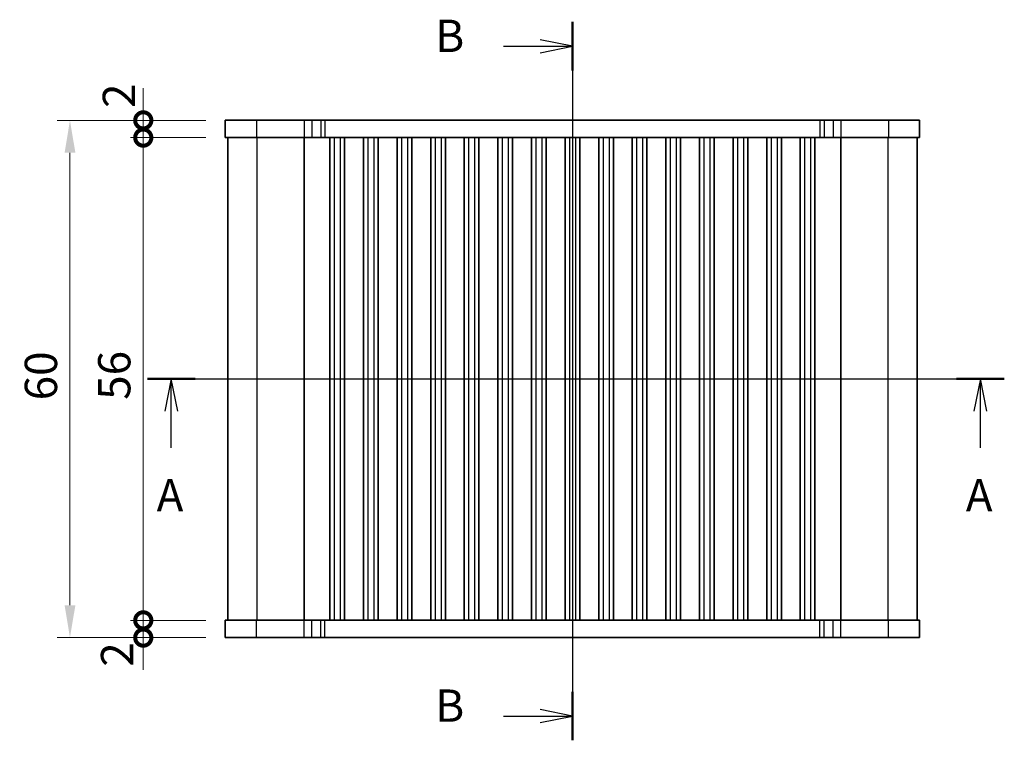
# Model space of a CAD drawing. Units: millimetres. Extents: x 22 to 2408, y 12 to 434.
# Drawn here: x 792 to 907, y 241 to 324 of the extents above; entities that cross this region are included whole.
import ezdxf

# ---------------------------------------------------------------- set-up
doc = ezdxf.new("R2010")
doc.units = ezdxf.units.MM
doc.header["$LTSCALE"] = 1.5
doc.layers.get('Defpoints').update_dxf_attribs({"lineweight": 25})
for name, color, linetype, lineweight in [('Dimension (ISO)', 7, 'Continuous', 18), ('Dimension (ISO) @ 1', 7, 'Continuous', 18), ('Section Line (ISO)', 7, 'Continuous', 25), ('Visible (ISO)', 7, 'Continuous', 35), ('Visible Narrow (ISO)', 7, 'Continuous', 25)]:
    doc.layers.add(name, color=color, linetype=linetype, lineweight=lineweight)
doc.styles.add('Note Text (TK)', font='MS PGothic.ttf')
doc.dimstyles.new('Default - Method 1b (TK)', dxfattribs={"dimscale": 1.5, "dimtxt": 2.5, "dimasz": 2.5, "dimexe": 1, "dimexo": 1.5, "dimgap": 1, "dimtad": 1, "dimtoh": 1, "dimrnd": 1e-08, "dimdsep": 46, "dimtxsty": 'Note Text (TK)', "dimcen": 0.09, "dimdle": 5, "dimclrd": 100, "dimclre": 100, "dimclrt": 7, "dimadec": 1, "dimazin": 1, "dimtfac": 1, "dimtmove": 0, "dimatfit": 3, "dimfxl": 1, "dimtolj": 1, "dimlwd": -1, "dimlwe": -1, "dimarcsym": 0})

# ---------------------------------------------------------------- blocks, each defined once
blk = doc.blocks.new('2dTransSection0')
at = {"layer": 'Section Line (ISO)', "linetype": 'Continuous'}
for p, q in [((140.494, 188.45), (206.8, 188.45)), ((142.34, 188.45), (141.84, 185.95)), ((142.34, 185.95), (142.34, 188.45)), ((142.84, 185.95), (142.34, 188.45)), ((204.954, 188.45), (204.454, 185.95)), ((204.954, 185.95), (204.954, 188.45)), ((205.454, 185.95), (204.954, 188.45)), ((142.34, 183.12), (142.34, 185.95)), ((204.954, 183.12), (204.954, 185.95))]:
    blk.add_line(p, q, dxfattribs=at)
at = {"layer": 'Section Line (ISO)', "linetype": 'Continuous', "lineweight": 50}
for p, q in [((140.494, 188.45), (144.186, 188.45)), ((203.108, 188.45), (206.8, 188.45))]:
    blk.add_line(p, q, dxfattribs=at)
at = {"layer": 'Section Line (ISO)', "char_height": 2.5, "attachment_point": 7, "style": 'Note Text (TK)'}
for insert in [(141.204, 177.42), (203.818, 177.42)]:
    blk.add_mtext('A', dxfattribs=dict(at, insert=insert))
blk = doc.blocks.new('2dTransSection1')
at = {"layer": 'Section Line (ISO)', "linetype": 'Continuous'}
for p, q in [((173.382, 216.056), (173.382, 160.505)), ((168.041, 214.179), (170.882, 214.179)), ((173.382, 214.179), (170.882, 214.679)), ((170.882, 214.179), (173.382, 214.179)), ((170.882, 213.679), (173.382, 214.179)), ((168.041, 162.383), (170.882, 162.383)), ((173.382, 162.383), (170.882, 162.883)), ((170.882, 162.383), (173.382, 162.383)), ((170.882, 161.883), (173.382, 162.383))]:
    blk.add_line(p, q, dxfattribs=at)
at = {"layer": 'Section Line (ISO)', "linetype": 'Continuous', "lineweight": 50}
for p, q in [((173.382, 216.056), (173.382, 212.301)), ((173.382, 164.26), (173.382, 160.505))]:
    blk.add_line(p, q, dxfattribs=at)
at = {"layer": 'Section Line (ISO)', "char_height": 2.5, "attachment_point": 7, "style": 'Note Text (TK)'}
for insert in [(162.771, 212.951), (162.771, 161.155)]:
    blk.add_mtext('B', dxfattribs=dict(at, insert=insert))
blk = doc.blocks.new('_DotSmall')
at = {"color": 0, "linetype": 'ByBlock', "const_width": 0.5}
blk.add_lwpolyline([(-0.0625, 0, 1), (0.0625, 0, 1)], format="xyb", close=True, dxfattribs=at)
blk = doc.blocks.new('*D25')
at = {"layer": 'Defpoints', "color": 0}
for p in [(806.76, 310.67), (816.27, 310.67), (816.27, 254.67)]:
    blk.add_point(p, dxfattribs=at)
at = {"layer": 'Dimension (ISO)', "color": 100}
for p, q in [((814.02, 310.67), (805.26, 310.67)), ((806.76, 254.67), (806.76, 310.67)), ((814.02, 254.67), (805.26, 254.67))]:
    blk.add_line(p, q, dxfattribs=at)
at = {"layer": 'Dimension (ISO)', "color": 100, "xscale": 3.75, "yscale": 3.75, "zscale": 3.75}
for p, rotation in [((806.76, 310.67), 90), ((806.76, 254.67), 270)]:
    blk.add_blockref('_DotSmall', p, dxfattribs=dict(at, rotation=rotation))
at = {"layer": 'Dimension (ISO)', "color": 7, "insert": (803.39, 280.25), "char_height": 3.75, "attachment_point": 4, "rotation": 90, "style": 'Note Text (TK)'}
blk.add_mtext('\\A1;56', dxfattribs=at)
blk = doc.blocks.new('*D26')
at = {"layer": 'Defpoints', "color": 0}
for p in [(806.76, 312.67), (816.27, 312.67), (816.27, 310.67)]:
    blk.add_point(p, dxfattribs=at)
at = {"layer": 'Dimension (ISO)', "color": 100}
for p, q in [((806.76, 312.67), (806.76, 316.42)), ((814.02, 312.67), (805.26, 312.67)), ((806.76, 310.67), (806.76, 312.67)), ((814.02, 310.67), (805.26, 310.67)), ((806.76, 310.67), (806.76, 306.92))]:
    blk.add_line(p, q, dxfattribs=at)
at = {"layer": 'Dimension (ISO)', "color": 100, "xscale": 3.75, "yscale": 3.75, "zscale": 3.75}
for p, rotation in [((806.76, 312.67), 270), ((806.76, 310.67), 90)]:
    blk.add_blockref('_DotSmall', p, dxfattribs=dict(at, rotation=rotation))
at = {"layer": 'Dimension (ISO)', "color": 7, "insert": (803.93, 314.11), "char_height": 3.75, "attachment_point": 4, "rotation": 90, "style": 'Note Text (TK)'}
blk.add_mtext('\\A1;2', dxfattribs=at)
blk = doc.blocks.new('*D27')
at = {"layer": 'Defpoints', "color": 0}
for p in [(806.76, 254.67), (816.27, 254.67), (816.27, 252.67)]:
    blk.add_point(p, dxfattribs=at)
at = {"layer": 'Dimension (ISO)', "color": 100}
for p, q in [((806.76, 254.67), (806.76, 258.42)), ((814.02, 254.67), (805.26, 254.67)), ((806.76, 252.67), (806.76, 254.67)), ((814.02, 252.67), (805.26, 252.67)), ((806.76, 252.67), (806.76, 248.92))]:
    blk.add_line(p, q, dxfattribs=at)
at = {"layer": 'Dimension (ISO)', "color": 100, "xscale": 3.75, "yscale": 3.75, "zscale": 3.75}
for p, rotation in [((806.76, 254.67), 270), ((806.76, 252.67), 90)]:
    blk.add_blockref('_DotSmall', p, dxfattribs=dict(at, rotation=rotation))
at = {"layer": 'Dimension (ISO)', "color": 7, "insert": (803.72, 249.29), "char_height": 3.75, "attachment_point": 4, "rotation": 90, "style": 'Note Text (TK)'}
blk.add_mtext('\\A1;2', dxfattribs=at)
blk = doc.blocks.new('*D28')
at = {"layer": 'Defpoints', "color": 0}
for p in [(816.27, 312.67), (798.25, 252.67), (816.27, 252.67)]:
    blk.add_point(p, dxfattribs=at)
at = {"layer": 'Dimension (ISO)', "color": 100}
for p, q in [((814.02, 312.67), (796.75, 312.67)), ((798.25, 308.92), (798.25, 256.42)), ((814.02, 252.67), (796.75, 252.67))]:
    blk.add_line(p, q, dxfattribs=at)
for points in [[(797.63, 308.92), (798.88, 308.92), (798.25, 312.67)], [(797.63, 256.42), (798.88, 256.42), (798.25, 252.67)]]:
    blk.add_solid(points, dxfattribs=at)
at = {"layer": 'Dimension (ISO)', "color": 7, "insert": (794.88, 280.19), "char_height": 3.75, "attachment_point": 4, "rotation": 90, "style": 'Note Text (TK)'}
blk.add_mtext('\\A1;60', dxfattribs=at)

msp = doc.modelspace()

# ---------------------------------------------------------------- linework, layer by layer
at = {"layer": 'Visible (ISO)'}
for p, q in [((816.2731, 312.6746), (816.2731, 310.6746)), ((896.8731, 312.6746), (816.2731, 312.6746)), ((896.8731, 312.6746), (896.8731, 310.6746)), ((816.2731, 310.6746), (896.8731, 310.6746)), ((816.5731, 310.6746), (816.5731, 254.6746)), ((825.4194, 310.6746), (825.4194, 254.6746)), ((828.4231, 310.6746), (828.4231, 254.6746)), ((830.1231, 310.6746), (830.1231, 254.6746)), ((832.3231, 310.6746), (832.3231, 254.6746)), ((834.0231, 310.6746), (834.0231, 254.6746)), ((836.2231, 310.6746), (836.2231, 254.6746)), ((837.9231, 310.6746), (837.9231, 254.6746)), ((840.1231, 310.6746), (840.1231, 254.6746)), ((841.8231, 310.6746), (841.8231, 254.6746)), ((844.0231, 310.6746), (844.0231, 254.6746)), ((845.7231, 310.6746), (845.7231, 254.6746)), ((847.9231, 310.6746), (847.9231, 254.6746)), ((849.6231, 310.6746), (849.6231, 254.6746)), ((851.8231, 310.6746), (851.8231, 254.6746)), ((853.5231, 310.6746), (853.5231, 254.6746)), ((855.7231, 310.6746), (855.7231, 254.6746)), ((857.4231, 310.6746), (857.4231, 254.6746)), ((859.6231, 310.6746), (859.6231, 254.6746)), ((861.3231, 310.6746), (861.3231, 254.6746)), ((863.5231, 310.6746), (863.5231, 254.6746)), ((865.2231, 310.6746), (865.2231, 254.6746)), ((867.4231, 310.6746), (867.4231, 254.6746)), ((869.1231, 310.6746), (869.1231, 254.6746)), ((871.3231, 310.6746), (871.3231, 254.6746)), ((873.0231, 310.6746), (873.0231, 254.6746)), ((875.2231, 310.6746), (875.2231, 254.6746)), ((876.9231, 310.6746), (876.9231, 254.6746)), ((879.1231, 310.6746), (879.1231, 254.6746)), ((880.8231, 310.6746), (880.8231, 254.6746)), ((883.0231, 310.6746), (883.0231, 254.6746)), ((884.7231, 310.6746), (884.7231, 254.6746)), ((887.7268, 310.6746), (887.7268, 254.6746)), ((896.5731, 310.6746), (896.5731, 254.6746)), ((896.8731, 254.6746), (816.2731, 254.6746)), ((816.2731, 252.6746), (816.2731, 254.6746)), ((896.8731, 252.6746), (896.8731, 254.6746)), ((816.2731, 252.6746), (896.8731, 252.6746))]:
    msp.add_line(p, q, dxfattribs=at)
at = {"layer": 'Visible Narrow (ISO)'}
for p, q in [((819.9004, 312.6746), (819.9004, 310.6746)), ((825.4194, 312.6746), (825.4194, 310.6746)), ((826.3207, 312.6746), (826.3207, 310.6746)), ((827.3547, 312.6746), (827.3547, 310.6746)), ((827.8399, 312.6746), (827.8399, 310.6746)), ((885.3062, 312.6746), (885.3062, 310.6746)), ((885.7914, 312.6746), (885.7914, 310.6746)), ((886.8254, 312.6746), (886.8254, 310.6746)), ((887.7268, 312.6746), (887.7268, 310.6746)), ((893.2457, 312.6746), (893.2457, 310.6746)), ((819.9473, 310.6746), (819.9473, 254.6746)), ((828.9231, 310.6746), (828.9231, 254.6746)), ((829.6231, 310.6746), (829.6231, 254.6746)), ((832.8231, 310.6746), (832.8231, 254.6746)), ((833.5231, 310.6746), (833.5231, 254.6746)), ((836.7231, 310.6746), (836.7231, 254.6746)), ((837.4231, 310.6746), (837.4231, 254.6746)), ((840.6231, 310.6746), (840.6231, 254.6746)), ((841.3231, 310.6746), (841.3231, 254.6746)), ((844.5231, 310.6746), (844.5231, 254.6746)), ((845.2231, 310.6746), (845.2231, 254.6746)), ((848.4231, 310.6746), (848.4231, 254.6746)), ((849.1231, 310.6746), (849.1231, 254.6746)), ((852.3231, 310.6746), (852.3231, 254.6746)), ((853.0231, 310.6746), (853.0231, 254.6746)), ((856.2231, 310.6746), (856.2231, 254.6746)), ((856.9231, 310.6746), (856.9231, 254.6746)), ((860.1231, 310.6746), (860.1231, 254.6746)), ((860.8231, 310.6746), (860.8231, 254.6746)), ((864.0231, 310.6746), (864.0231, 254.6746)), ((864.7231, 310.6746), (864.7231, 254.6746)), ((867.9231, 310.6746), (867.9231, 254.6746)), ((868.6231, 310.6746), (868.6231, 254.6746)), ((871.8231, 310.6746), (871.8231, 254.6746)), ((872.5231, 310.6746), (872.5231, 254.6746)), ((875.7231, 310.6746), (875.7231, 254.6746)), ((876.4231, 310.6746), (876.4231, 254.6746)), ((879.6231, 310.6746), (879.6231, 254.6746)), ((880.3231, 310.6746), (880.3231, 254.6746)), ((883.5231, 310.6746), (883.5231, 254.6746)), ((884.2231, 310.6746), (884.2231, 254.6746)), ((893.1988, 310.6746), (893.1988, 254.6746)), ((819.9004, 252.6746), (819.9004, 254.6746)), ((825.4194, 252.6746), (825.4194, 254.6746)), ((826.3207, 252.6746), (826.3207, 254.6746)), ((827.3547, 252.6746), (827.3547, 254.6746)), ((827.8399, 252.6746), (827.8399, 254.6746)), ((885.3062, 252.6746), (885.3062, 254.6746)), ((885.7914, 252.6746), (885.7914, 254.6746)), ((886.8254, 252.6746), (886.8254, 254.6746)), ((887.7268, 252.6746), (887.7268, 254.6746)), ((893.2457, 252.6746), (893.2457, 254.6746))]:
    msp.add_line(p, q, dxfattribs=at)

# ---------------------------------------------------------------- block references
at = {"layer": 'Section Line (ISO)', "xscale": 1.5, "yscale": 1.5, "zscale": 1.5}
for name in ['2dTransSection1', '2dTransSection0']:
    msp.add_blockref(name, (596.5, 0), dxfattribs=at)

# ---------------------------------------------------------------- dimensions: what is measured, and where the dimension line sits
at = {"layer": 'Dimension (ISO) @ 1', "color": 100}
for base, p1, p2, override, picture, middle in [((806.7616, 312.6746), (816.2731, 310.6746), (816.2731, 312.6746), {"dimscale": 1, "dimtxt": 3.75, "dimasz": 3.75, "dimexe": 1.5, "dimexo": 2.25, "dimgap": 1.5, "dimtoh": 0, "dimblk1": 'DotSmall', "dimblk2": 'DotSmall', "dimsah": 1, "dimcen": 0.135, "dimdle": 0, "dimtix": 0, "dimtofl": 1, "dimtmove": 1, "dimatfit": 1}, '*D26', (807.3081, 315.2007)), ((798.2523, 252.6746), (816.2731, 312.6746), (816.2731, 252.6746), {"dimscale": 1, "dimtxt": 3.75, "dimasz": 3.75, "dimexe": 1.5, "dimexo": 2.25, "dimgap": 1.5, "dimtoh": 0, "dimdec": 2, "dimcen": 0.135, "dimtol": 0, "dimlim": 0, "dimtp": 0, "dimtm": 0, "dimtdec": 2, "dimtix": 0, "dimtofl": 0, "dimtmove": 0, "dimatfit": 1}, '*D28', (798.2523, 282.6746)), ((806.7616, 310.6746), (816.2731, 254.6746), (816.2731, 310.6746), {"dimscale": 1, "dimtxt": 3.75, "dimasz": 3.75, "dimexe": 1.5, "dimexo": 2.25, "dimgap": 1.5, "dimtoh": 0, "dimdec": 2, "dimblk1": 'DotSmall', "dimblk2": 'DotSmall', "dimsah": 1, "dimcen": 0.135, "dimdle": 0, "dimtol": 0, "dimlim": 0, "dimtp": 0, "dimtm": 0, "dimtdec": 2, "dimtix": 0, "dimtofl": 0, "dimtmove": 0, "dimatfit": 1}, '*D25', (806.7616, 282.6896)), ((806.7616, 254.6746), (816.2731, 252.6746), (816.2731, 254.6746), {"dimscale": 1, "dimtxt": 3.75, "dimasz": 3.75, "dimexe": 1.5, "dimexo": 2.25, "dimgap": 1.5, "dimtoh": 0, "dimblk1": 'DotSmall', "dimblk2": 'DotSmall', "dimsah": 1, "dimcen": 0.135, "dimdle": 0, "dimtix": 0, "dimtofl": 1, "dimtmove": 1, "dimatfit": 1}, '*D27', (807.0971, 250.3784))]:
    dim = msp.add_linear_dim(base=base, p1=p1, p2=p2, angle=90, dimstyle='Default - Method 1b (TK)', override=override, dxfattribs=at)
    dim.commit()
    dim.dimension.update_dxf_attribs({"geometry": picture, "text_midpoint": middle, "dimtype": 128})

doc.saveas('drawing.dxf')
